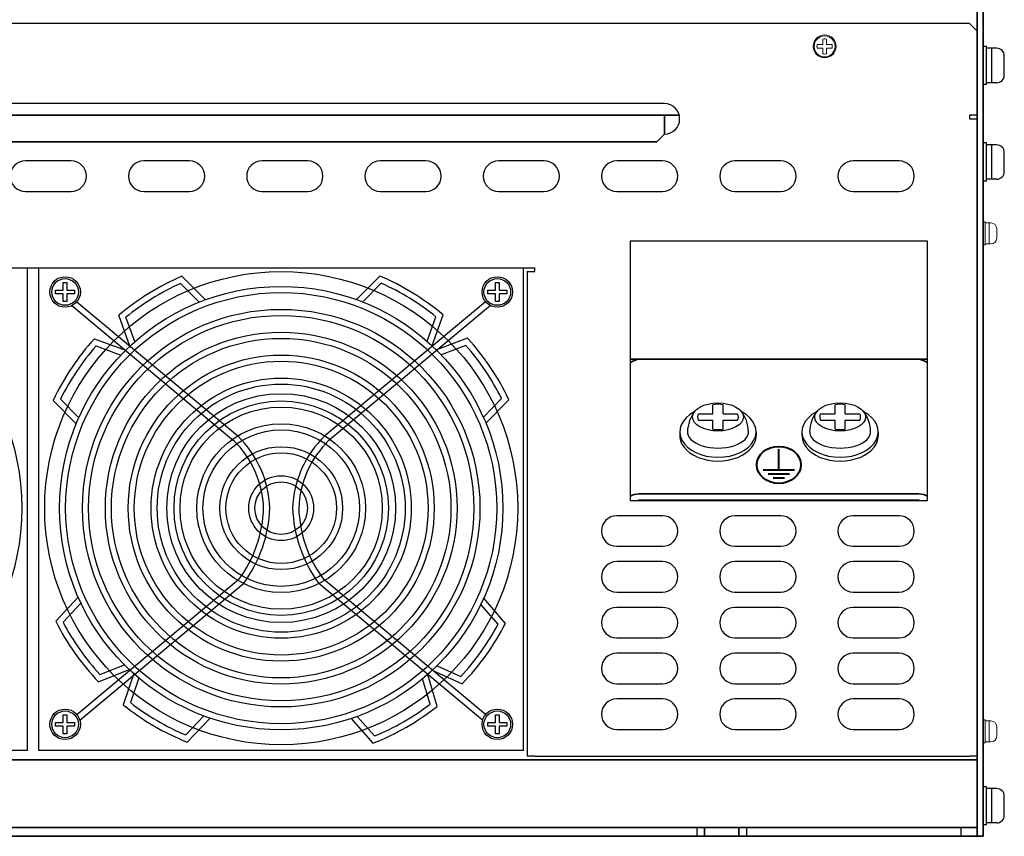
# Model space of a CAD drawing. Extents: x -760 to 1010, y 2711 to 4053.
# Drawn here: x -124 to 134, y 2711 to 2925 of the extents above; entities that cross this region are included whole.
import ezdxf

# ---------------------------------------------------------------- set-up
doc = ezdxf.new("R2010")
doc.units = 0
doc.layers.get('0').update_dxf_attribs({"linetype": 'CONTINUOUS'})
for name, color, linetype in [('FAN', 7, 'CONTINUOUS'), ('FANｶﾊﾞｰ', 7, 'CONTINUOUS'), ('M4セムス', 7, 'CONTINUOUS'), ('M5セムス', 7, 'CONTINUOUS'), ('M8セムス', 7, 'CONTINUOUS'), ('アース台', 7, 'CONTINUOUS'), ('アース台カバー', 7, 'CONTINUOUS'), ('シルク', 7, 'CONTINUOUS'), ('フロントバー', 7, 'CONTINUOUS'), ('フロントパネル', 7, 'CONTINUOUS'), ('ライトパネル', 7, 'CONTINUOUS'), ('台板', 7, 'CONTINUOUS')]:
    doc.layers.add(name, color=color, linetype=linetype)
doc.layers.add('M3セムス', color=7, linetype='CONTINUOUS', lineweight=13)

msp = doc.modelspace()

# ---------------------------------------------------------------- linework, layer by layer
at = {"linetype": 'Continuous', "lineweight": 30}
msp.add_line((111.87, 2836.55), (38.47, 2836.55), dxfattribs=at)
at = {"layer": 'FAN'}
for p, q in [((-121.78, 2733.97), (-121.78, 2860.47)), ((-118.78, 2733.97), (-118.78, 2860.47)), ((8.22, 2733.97), (8.22, 2860.47)), ((-121.78, 2733.97), (-248.78, 2733.97)), ((8.22, 2733.97), (-118.78, 2733.97))]:
    msp.add_line(p, q, dxfattribs=at)
for centre, radius in [((-185.28, 2797.47), 62), ((-55.28, 2797.47), 62), ((-55.28, 2797.47), 30)]:
    msp.add_circle(centre, radius, dxfattribs=at)
at = {"layer": 'FANｶﾊﾞｰ'}
for p, q in [((-81.31, 2858.23), (-75.15, 2852.07)), ((-29.4, 2858.3), (-35.55, 2852.12)), ((-81.67, 2856.33), (-76.79, 2851.45)), ((-29.04, 2856.39), (-33.91, 2851.5)), ((-110.14, 2850.55), (-67.75, 2815.22)), ((-108.86, 2851.56), (-66.68, 2816.41)), ((-1.7, 2851.56), (-43.88, 2816.41)), ((-0.42, 2850.55), (-42.81, 2815.22)), ((-94.92, 2839.95), (-97.86, 2848.03)), ((-93.64, 2841.11), (-95.97, 2847.52)), ((-17.03, 2841.21), (-14.71, 2847.62)), ((-15.75, 2840.05), (-12.83, 2848.14)), ((-104.25, 2841.88), (-96.08, 2838.83)), ((-6.43, 2842), (-14.58, 2838.94)), ((-103.78, 2840), (-97.32, 2837.58)), ((-6.89, 2840.12), (-13.35, 2837.69)), ((-109.01, 2819.57), (-115.07, 2825.72)), ((-108.35, 2821.18), (-113.13, 2826.04)), ((-2.27, 2821.32), (2.5, 2826.19)), ((-1.6, 2819.71), (4.43, 2825.88)), ((-108.86, 2743.38), (-66.35, 2778.82)), ((-108.09, 2741.94), (-65.18, 2777.71)), ((-2.47, 2741.94), (-45.38, 2777.71)), ((-1.7, 2743.38), (-44.21, 2778.82)), ((-108.49, 2774.14), (-114.4, 2767.85)), ((-107.79, 2772.55), (-112.46, 2767.58)), ((1.59, 2767.04), (-2.94, 2772.25)), ((3.51, 2767.27), (-2.2, 2773.84)), ((-103.21, 2751.95), (-95.12, 2755.18)), ((-102.79, 2753.84), (-96.38, 2756.4)), ((-93.93, 2754.1), (-96.69, 2745.95)), ((-15.67, 2754.97), (-7.82, 2751.47)), ((-14.43, 2756.16), (-8.2, 2753.39)), ((-92.62, 2752.96), (-94.81, 2746.5)), ((-16.24, 2746.12), (-18.2, 2752.74)), ((-14.4, 2745.53), (-16.87, 2753.88)), ((-80.31, 2738.03), (-75.54, 2743.02)), ((-79.9, 2736.13), (-73.89, 2742.43)), ((-36.98, 2742.33), (-31.27, 2735.86)), ((-35.33, 2742.88), (-30.82, 2737.77))]:
    msp.add_line(p, q, dxfattribs=at)
for radius in [58.1, 56.5, 52.1, 50.5, 46.1, 44.5, 40.1, 38.5, 34.1, 32.5, 28.1, 26.5, 22.1, 20.5, 16.1, 14.5, 8.5, 6.9]:
    msp.add_circle((-55.28, 2797.47), radius, dxfattribs=at)
for centre, radius, start, end in [((-55.28, 2797.47), 66.1, 113.1937, 130.1087), ((-55.28, 2797.47), 66.1, 50.0389, 66.9538), ((-55.28, 2797.47), 64.5, 114.1527, 129.1186), ((-55.28, 2797.47), 64.5, 51.029, 65.9948), ((-55.33, 2797.42), 66.1, 137.7376, 154.6525), ((-55.23, 2797.42), 66.1, 25.4951, 42.41), ((-55.33, 2797.42), 64.5, 138.6966, 153.6624), ((-55.23, 2797.42), 64.5, 26.4852, 41.451), ((-85.89, 2796.55), 27.62, 1.9088, 45.9449), ((-24.67, 2796.55), 27.62, 134.0551, 178.0912), ((-85.89, 2796.55), 26.02, 1.9088, 45.9449), ((-24.67, 2796.55), 26.02, 134.0551, 178.0912), ((-93.2, 2798.57), 33.34, 323.335, 358.1939), ((-93.2, 2798.57), 34.94, 323.335, 358.1939), ((-17.36, 2798.57), 34.94, 181.8061, 216.665), ((-17.36, 2798.57), 33.34, 181.8061, 216.665), ((-55.33, 2797.52), 66.1, 206.671, 223.5859), ((-55.33, 2797.52), 64.5, 207.6611, 222.6269), ((-55.28, 2797.47), 64.5, 316.8839, 331.8497), ((-55.28, 2797.47), 66.1, 315.8938, 332.8087), ((-55.28, 2797.47), 64.5, 232.2049, 247.1707), ((-55.28, 2797.47), 66.1, 231.2148, 248.1297), ((-55.33, 2797.43), 66.1, 291.35, 308.2649), ((-55.33, 2797.43), 64.5, 292.3401, 307.3059)]:
    msp.add_arc(centre, radius, start, end, dxfattribs=at)
at = {"layer": 'M3セムス', "lineweight": 13}
for p, q in [((86.67, 2918.97), (86.67, 2920.41)), ((87.67, 2918.97), (87.67, 2920.41)), ((86.67, 2918.97), (85.23, 2918.97)), ((86.67, 2917.97), (85.23, 2917.97)), ((86.67, 2916.54), (86.67, 2917.97)), ((89.11, 2918.97), (87.67, 2918.97)), ((89.11, 2917.97), (87.67, 2917.97)), ((87.67, 2916.54), (87.67, 2917.97))]:
    msp.add_line(p, q, dxfattribs=at)
at = {"layer": 'M3セムス', "linetype": 'Continuous'}
for p, q in [((128.77, 2866.47), (128.77, 2872.47)), ((129.27, 2872.47), (128.77, 2872.47)), ((129.27, 2866.47), (129.27, 2872.47)), ((130.77, 2872.22), (129.27, 2872.22)), ((130.27, 2866.72), (130.27, 2872.22)), ((132.27, 2868.22), (132.27, 2870.72)), ((129.27, 2866.47), (128.77, 2866.47)), ((130.77, 2866.72), (129.27, 2866.72)), ((128.77, 2735.97), (128.77, 2741.97)), ((129.27, 2741.97), (128.77, 2741.97)), ((129.27, 2735.97), (129.27, 2741.97)), ((130.77, 2741.72), (129.27, 2741.72)), ((130.27, 2736.22), (130.27, 2741.72)), ((132.27, 2737.72), (132.27, 2740.22)), ((129.27, 2735.97), (128.77, 2735.97)), ((130.77, 2736.22), (129.27, 2736.22))]:
    msp.add_line(p, q, dxfattribs=at)
at = {"layer": 'M3セムス', "lineweight": 13}
for radius in [3, 2.75]:
    msp.add_circle((87.17, 2918.47), radius, dxfattribs=at)
for start, end in [(75.5225, 104.4775), (165.5225, 194.4775), (255.5225, 284.4775), (345.5225, 14.4775)]:
    msp.add_arc((87.17, 2918.47), 2, start, end, dxfattribs=at)
at = {"layer": 'M3セムス', "linetype": 'Continuous'}
for centre, start, end in [((130.77, 2870.72), 0, 90), ((130.77, 2868.22), 270, 0), ((130.77, 2740.22), 0, 90), ((130.77, 2737.72), 270, 0)]:
    msp.add_arc(centre, 1.5, start, end, dxfattribs=at)
at = {"layer": 'M4セムス'}
for p, q in [((-114.43, 2853.62), (-114.43, 2854.62)), ((-114.43, 2854.62), (-112.43, 2854.62)), ((-112.43, 2854.62), (-112.43, 2856.62)), ((-112.43, 2856.62), (-111.43, 2856.62)), ((-111.43, 2856.62), (-111.43, 2854.62)), ((-111.43, 2854.62), (-109.43, 2854.62)), ((-109.43, 2854.62), (-109.43, 2853.62)), ((-1.13, 2853.62), (-1.13, 2854.62)), ((-1.13, 2854.62), (0.87, 2854.62)), ((0.87, 2854.62), (0.87, 2856.62)), ((0.87, 2856.62), (1.87, 2856.62)), ((1.87, 2856.62), (1.87, 2854.62)), ((1.87, 2854.62), (3.87, 2854.62)), ((3.87, 2854.62), (3.87, 2853.62)), ((-112.43, 2853.62), (-114.43, 2853.62)), ((-112.43, 2851.62), (-112.43, 2853.62)), ((-111.43, 2853.62), (-111.43, 2851.62)), ((-109.43, 2853.62), (-111.43, 2853.62)), ((0.87, 2853.62), (-1.13, 2853.62)), ((0.87, 2851.62), (0.87, 2853.62)), ((1.87, 2853.62), (1.87, 2851.62)), ((3.87, 2853.62), (1.87, 2853.62)), ((-111.43, 2851.62), (-112.43, 2851.62)), ((1.87, 2851.62), (0.87, 2851.62)), ((-114.43, 2740.32), (-114.43, 2741.32)), ((-114.43, 2741.32), (-112.43, 2741.32)), ((-112.43, 2741.32), (-112.43, 2743.32)), ((-112.43, 2743.32), (-111.43, 2743.32)), ((-111.43, 2743.32), (-111.43, 2741.32)), ((-111.43, 2741.32), (-109.43, 2741.32)), ((-109.43, 2741.32), (-109.43, 2740.32)), ((-1.13, 2740.32, -8.59), (-1.13, 2741.32, -8.59)), ((-1.13, 2741.32, -8.59), (0.87, 2741.32, -8.59)), ((0.87, 2741.32, -8.59), (0.87, 2743.32, -8.59)), ((0.87, 2743.32, -8.59), (1.87, 2743.32, -8.59)), ((1.87, 2743.32, -8.59), (1.87, 2741.32, -8.59)), ((1.87, 2741.32, -8.59), (3.87, 2741.32, -8.59)), ((3.87, 2741.32, -8.59), (3.87, 2740.32, -8.59)), ((-112.43, 2740.32), (-114.43, 2740.32)), ((-112.43, 2738.32), (-112.43, 2740.32)), ((-111.43, 2740.32), (-111.43, 2738.32)), ((-109.43, 2740.32), (-111.43, 2740.32)), ((0.87, 2740.32, -8.59), (-1.13, 2740.32, -8.59)), ((0.87, 2738.32, -8.59), (0.87, 2740.32, -8.59)), ((1.87, 2740.32, -8.59), (1.87, 2738.32, -8.59)), ((3.87, 2740.32, -8.59), (1.87, 2740.32, -8.59)), ((-111.43, 2738.32), (-112.43, 2738.32)), ((1.87, 2738.32, -8.59), (0.87, 2738.32, -8.59))]:
    msp.add_line(p, q, dxfattribs=at)
at = {"layer": 'M4セムス', "ltscale": 3}
for centre, radius in [((-111.93, 2854.12), 4), ((-111.93, 2854.12, -8.59), 4), ((-111.93, 2854.12), 3.5), ((1.37, 2854.12), 4), ((1.37, 2854.12, -8.59), 4), ((1.37, 2854.12), 3.5), ((-111.93, 2740.82), 4), ((-111.93, 2740.82, -8.59), 4), ((-111.93, 2740.82), 3.5), ((1.37, 2740.82), 4), ((1.37, 2740.82, -8.59), 4), ((1.37, 2740.82), 3.5)]:
    msp.add_circle(centre, radius, dxfattribs=at)
at = {"layer": 'M5セムス', "linetype": 'Continuous'}
for p, q in [((128.77, 2908.47), (128.77, 2918.47)), ((129.57, 2918.47), (128.77, 2918.47)), ((129.57, 2908.47), (129.57, 2918.47)), ((132.27, 2917.97), (129.57, 2917.97)), ((130.97, 2908.97), (130.97, 2917.97)), ((134.27, 2910.97), (134.27, 2915.97)), ((132.27, 2908.97), (129.57, 2908.97)), ((129.57, 2908.47), (128.77, 2908.47)), ((128.77, 2883.17), (128.77, 2893.17)), ((129.57, 2893.17), (128.77, 2893.17)), ((129.57, 2883.17), (129.57, 2893.17)), ((132.27, 2892.67), (129.57, 2892.67)), ((130.97, 2883.67), (130.97, 2892.67)), ((134.27, 2885.67), (134.27, 2890.67)), ((129.57, 2883.17), (128.77, 2883.17)), ((132.27, 2883.67), (129.57, 2883.67)), ((128.77, 2714.47), (128.77, 2724.47)), ((129.57, 2724.47), (128.77, 2724.47)), ((129.57, 2714.47), (129.57, 2724.47)), ((132.27, 2723.97), (129.57, 2723.97)), ((130.97, 2714.97), (130.97, 2723.97)), ((134.27, 2716.97), (134.27, 2721.97)), ((129.57, 2714.47), (128.77, 2714.47)), ((132.27, 2714.97), (129.57, 2714.97))]:
    msp.add_line(p, q, dxfattribs=at)
for centre, start, end in [((132.27, 2915.97), 0, 90), ((132.27, 2910.97), 270, 0), ((132.27, 2890.67), 0, 90), ((132.27, 2885.67), 270, 0), ((132.27, 2721.97), 0, 90), ((132.27, 2716.97), 270, 0)]:
    msp.add_arc(centre, 2, start, end, dxfattribs=at)
at = {"layer": 'M8セムス', "ltscale": 3}
for p, q in [((57.88, 2822.21), (57.88, 2824.54)), ((60.54, 2822.21), (60.54, 2824.54)), ((89.9, 2822.21), (89.9, 2824.54)), ((92.57, 2822.21), (92.57, 2824.54)), ((54.04, 2822.21), (57.88, 2822.21)), ((60.54, 2822.21), (64.37, 2822.21)), ((86.07, 2822.21), (89.9, 2822.21)), ((92.57, 2822.21), (96.4, 2822.21)), ((54.04, 2820.54), (57.88, 2820.54)), ((57.88, 2818.21), (57.88, 2820.54)), ((60.54, 2820.54), (64.37, 2820.54)), ((60.54, 2818.21), (60.54, 2820.54)), ((86.07, 2820.54), (89.9, 2820.54)), ((89.9, 2818.21), (89.9, 2820.54)), ((92.57, 2820.54), (96.4, 2820.54)), ((92.57, 2818.21), (92.57, 2820.54))]:
    msp.add_line(p, q, dxfattribs=at)
at = {"layer": 'M8セムス'}
for p, q in [((49.21, 2817.47), (49.21, 2816.47)), ((69.21, 2817.47), (69.21, 2816.47)), ((81.23, 2817.47), (81.23, 2816.47)), ((101.23, 2817.47), (101.23, 2816.47))]:
    msp.add_line(p, q, dxfattribs=at)
at = {"layer": 'M8セムス', "ltscale": 3}
for centre, radius, start, end in [((59.21, 2819.37), 5.33, 75.5225, 104.4775), ((91.23, 2819.37), 5.33, 75.5225, 104.4775), ((55.72, 2821.37), 1.87, 153.6111, 206.3889), ((62.69, 2821.37), 1.87, 333.6111, 26.3889), ((87.75, 2821.37), 1.87, 153.6111, 206.3889), ((94.72, 2821.37), 1.87, 333.6111, 26.3889), ((59.21, 2823.37), 5.33, 255.5225, 284.4775), ((91.23, 2823.37), 5.33, 255.5225, 284.4775)]:
    msp.add_arc(centre, radius, start, end, dxfattribs=at)
at = {"layer": 'M8セムス'}
for centre in [(59.21, 2821.37), (91.23, 2821.37)]:
    msp.add_ellipse(centre, major_axis=(6.67, 0), ratio=0.550923, dxfattribs=at)
for centre, major_axis, ratio, start_param, end_param in [((59.21, 2817.47), (-10, 0), 0.666667, -0.899072, 4.040665), ((59.21, 2817.19, -17.18), (0, -8.73), 0.916173, 3.977744, 4.690976), ((59.21, 2817.19, -17.18), (0, -8.73), 0.916173, 1.592209, 2.302658), ((91.23, 2817.47), (-10, 0), 0.666667, -0.899072, 4.040665), ((91.23, 2817.19, -17.18), (0, -8.73), 0.916173, 3.977744, 4.690976), ((91.23, 2817.19, -17.18), (0, -8.73), 0.916173, 1.592209, 2.302658), ((59.21, 2816.47), (-10, 0), 0.666667, -0.07507, 3.216663), ((59.21, 2817.47, -17.18), (-8, 0), 0.533874, -0.06245, 3.204043), ((91.23, 2816.47), (-10, 0), 0.666667, -0.07507, 3.216663), ((91.23, 2817.47, -17.18), (-8, 0), 0.533874, -0.06245, 3.204043)]:
    msp.add_ellipse(centre, major_axis=major_axis, ratio=ratio, start_param=start_param, end_param=end_param, dxfattribs=at)
at = {"layer": 'アース台', "linetype": 'Continuous', "lineweight": 35}
for p, q in [((38.47, 2801.2), (111.87, 2801.2)), ((38.47, 2799.57), (111.87, 2799.57))]:
    msp.add_line(p, q, dxfattribs=at)
for centre, start_param, end_param in [((38.47, 2796.32), 0, 0.523599), ((111.87, 2796.32), 5.759587, 6.283185)]:
    msp.add_ellipse(centre, major_axis=(0, 4.88), ratio=0.942809, start_param=start_param, end_param=end_param, dxfattribs=at)
for points, knots in [([(36.17, 2835.58), (36.34, 2835.69), (36.52, 2835.8), (36.98, 2836.05), (37.27, 2836.18), (37.86, 2836.4), (38.17, 2836.49), (38.47, 2836.55)], [0.6672541, 0.6672541, 0.6672541, 0.6672541, 0.75, 0.75, 0.875, 0.875, 1, 1, 1, 1]), ([(111.87, 2836.55), (112.17, 2836.49), (112.47, 2836.4), (113.06, 2836.18), (113.35, 2836.05), (113.82, 2835.8), (114, 2835.69), (114.17, 2835.58)], [0, 0, 0, 0, 0.125, 0.125, 0.25, 0.25, 0.3335597, 0.3335597, 0.3335597, 0.3335597])]:
    msp.add_open_spline(points, degree=3, knots=knots, dxfattribs=at)
for points in [[(38.47, 2799.57), (38.4, 2799.54), (38.33, 2799.51), (38.26, 2799.47)], [(112.08, 2799.47), (112.01, 2799.51), (111.94, 2799.54), (111.87, 2799.57)]]:
    msp.add_open_spline(points, degree=3, dxfattribs=at)
at = {"layer": 'アース台カバー', "linetype": 'Continuous', "lineweight": 35}
msp.add_line((36.17, 2836.55), (114.17, 2836.55), dxfattribs=at)
at = {"layer": 'シルク', "lineweight": 40}
for p, q in [((75.17, 2807.5), (75.17, 2812.89)), ((71.1, 2807.5), (79.24, 2807.5)), ((72.41, 2806.49), (77.93, 2806.49)), ((73.69, 2805.45), (76.65, 2805.45))]:
    msp.add_line(p, q, dxfattribs=at)
msp.add_ellipse((75.17, 2808.8), major_axis=(5.8, 0), ratio=0.834209, dxfattribs=at)
at = {"layer": 'フロントバー', "lineweight": 35}
for p, q in [((-188.7, 2900.47), (49.04, 2900.47)), ((45.17, 2900.47), (45.17, 2895.47)), ((-182.83, 2893.47), (43.17, 2893.47)), ((45.17, 2895.47), (43.17, 2893.47))]:
    msp.add_line(p, q, dxfattribs=at)
at = {"layer": 'フロントパネル', "linetype": 'Continuous', "lineweight": 30}
for p, q in [((125.17, 2924.47), (-264.83, 2924.47)), ((127.17, 2922.47), (125.17, 2924.47)), ((127.17, 2900.47), (127.17, 2922.47)), ((45.17, 2903.47), (-184.83, 2903.47)), ((127.17, 2900.47), (125.17, 2900.47)), ((125.17, 2900.47), (125.17, 2899.47)), ((125.17, 2899.47), (127.17, 2899.47)), ((127.17, 2899.47), (127.17, 2732.47)), ((-110.33, 2888.47), (-122.33, 2888.47)), ((-79.33, 2888.47), (-91.33, 2888.47)), ((-48.33, 2888.47), (-60.33, 2888.47)), ((-17.33, 2888.47), (-29.33, 2888.47)), ((13.67, 2888.47), (1.67, 2888.47)), ((44.67, 2888.47), (32.67, 2888.47)), ((75.67, 2888.47), (63.67, 2888.47)), ((106.67, 2888.47), (94.67, 2888.47)), ((-122.33, 2880.47), (-110.33, 2880.47)), ((-91.33, 2880.47), (-79.33, 2880.47)), ((-60.33, 2880.47), (-48.33, 2880.47)), ((-29.33, 2880.47), (-17.33, 2880.47)), ((1.67, 2880.47), (13.67, 2880.47)), ((32.67, 2880.47), (44.67, 2880.47)), ((63.67, 2880.47), (75.67, 2880.47)), ((94.67, 2880.47), (106.67, 2880.47)), ((36.17, 2867.47), (36.17, 2799.47)), ((114.17, 2867.47), (36.17, 2867.47)), ((114.17, 2799.47), (114.17, 2867.47)), ((-250.83, 2860.47), (11.17, 2860.47)), ((11.17, 2859.47), (11.17, 2860.47)), ((9.17, 2859.47), (9.17, 2732.47)), ((9.17, 2859.47), (11.17, 2859.47)), ((36.17, 2799.47), (114.17, 2799.47)), ((44.67, 2795.47), (32.67, 2795.47)), ((75.67, 2795.47), (63.67, 2795.47)), ((106.67, 2795.47), (94.67, 2795.47)), ((32.67, 2787.47), (44.67, 2787.47)), ((63.67, 2787.47), (75.67, 2787.47)), ((94.67, 2787.47), (106.67, 2787.47)), ((44.67, 2783.47), (32.67, 2783.47)), ((75.67, 2783.47), (63.67, 2783.47)), ((106.67, 2783.47), (94.67, 2783.47)), ((32.67, 2775.47), (44.67, 2775.47)), ((63.67, 2775.47), (75.67, 2775.47)), ((94.67, 2775.47), (106.67, 2775.47)), ((44.67, 2771.47), (32.67, 2771.47)), ((75.67, 2771.47), (63.67, 2771.47)), ((106.67, 2771.47), (94.67, 2771.47)), ((32.67, 2763.47), (44.67, 2763.47)), ((63.67, 2763.47), (75.67, 2763.47)), ((94.67, 2763.47), (106.67, 2763.47)), ((44.67, 2759.47), (32.67, 2759.47)), ((75.67, 2759.47), (63.67, 2759.47)), ((106.67, 2759.47), (94.67, 2759.47)), ((32.67, 2751.47), (44.67, 2751.47)), ((63.67, 2751.47), (75.67, 2751.47)), ((94.67, 2751.47), (106.67, 2751.47)), ((44.67, 2747.47), (32.67, 2747.47)), ((75.67, 2747.47), (63.67, 2747.47)), ((106.67, 2747.47), (94.67, 2747.47)), ((32.67, 2739.47), (44.67, 2739.47)), ((63.67, 2739.47), (75.67, 2739.47)), ((94.67, 2739.47), (106.67, 2739.47)), ((11.17, 2732.47), (9.17, 2732.47)), ((11.17, 2732.47), (125.17, 2732.47)), ((127.17, 2732.47), (125.17, 2732.47))]:
    msp.add_line(p, q, dxfattribs=at)
for centre, start, end in [((45.17, 2899.47), 270, 90), ((-122.33, 2884.47), 90, 270), ((-110.33, 2884.47), 270, 90), ((-91.33, 2884.47), 90, 270), ((-79.33, 2884.47), 270, 90), ((-60.33, 2884.47), 90, 270), ((-48.33, 2884.47), 270, 90), ((-29.33, 2884.47), 90, 270), ((-17.33, 2884.47), 270, 90), ((1.67, 2884.47), 90, 270), ((13.67, 2884.47), 270, 90), ((32.67, 2884.47), 90, 270), ((44.67, 2884.47), 270, 90), ((63.67, 2884.47), 90, 270), ((75.67, 2884.47), 270, 90), ((94.67, 2884.47), 90, 270), ((106.67, 2884.47), 270, 90), ((32.67, 2791.47), 90, 270), ((44.67, 2791.47), 270, 90), ((63.67, 2791.47), 90, 270), ((75.67, 2791.47), 270, 90), ((94.67, 2791.47), 90, 270), ((106.67, 2791.47), 270, 90), ((32.67, 2779.47), 90, 270), ((44.67, 2779.47), 270, 90), ((63.67, 2779.47), 90, 270), ((75.67, 2779.47), 270, 90), ((94.67, 2779.47), 90, 270), ((106.67, 2779.47), 270, 90), ((32.67, 2767.47), 90, 270), ((44.67, 2767.47), 270, 90), ((63.67, 2767.47), 90, 270), ((75.67, 2767.47), 270, 90), ((94.67, 2767.47), 90, 270), ((106.67, 2767.47), 270, 90), ((32.67, 2755.47), 90, 270), ((44.67, 2755.47), 270, 90), ((63.67, 2755.47), 90, 270), ((75.67, 2755.47), 270, 90), ((94.67, 2755.47), 90, 270), ((106.67, 2755.47), 270, 90), ((32.67, 2743.47), 90, 270), ((44.67, 2743.47), 270, 90), ((63.67, 2743.47), 90, 270), ((75.67, 2743.47), 270, 90), ((94.67, 2743.47), 90, 270), ((106.67, 2743.47), 270, 90)]:
    msp.add_arc(centre, 4, start, end, dxfattribs=at)
at = {"layer": 'ライトパネル', "lineweight": 35}
for p, q in [((127.17, 2979.47), (127.17, 2711.47)), ((128.77, 2979.47), (128.77, 2711.47)), ((128.77, 2711.47), (127.17, 2711.47))]:
    msp.add_line(p, q, dxfattribs=at)
at = {"layer": '台板', "lineweight": 35}
for p, q in [((-266.83, 2731.47), (127.17, 2731.47)), ((127.17, 2731.47), (127.17, 2711.47)), ((-266.83, 2713.77), (127.17, 2713.77)), ((55.67, 2713.77), (55.67, 2711.47)), ((64.67, 2713.77), (64.67, 2711.47)), ((-266.83, 2711.47), (127.17, 2711.47))]:
    msp.add_line(p, q, dxfattribs=at)
at = {"layer": '台板'}
for p, q in [((53.67, 2713.77), (53.67, 2711.47)), ((66.67, 2713.77), (66.67, 2711.47)), ((122.87, 2713.77), (122.87, 2711.47))]:
    msp.add_line(p, q, dxfattribs=at)

doc.saveas('drawing.dxf')
